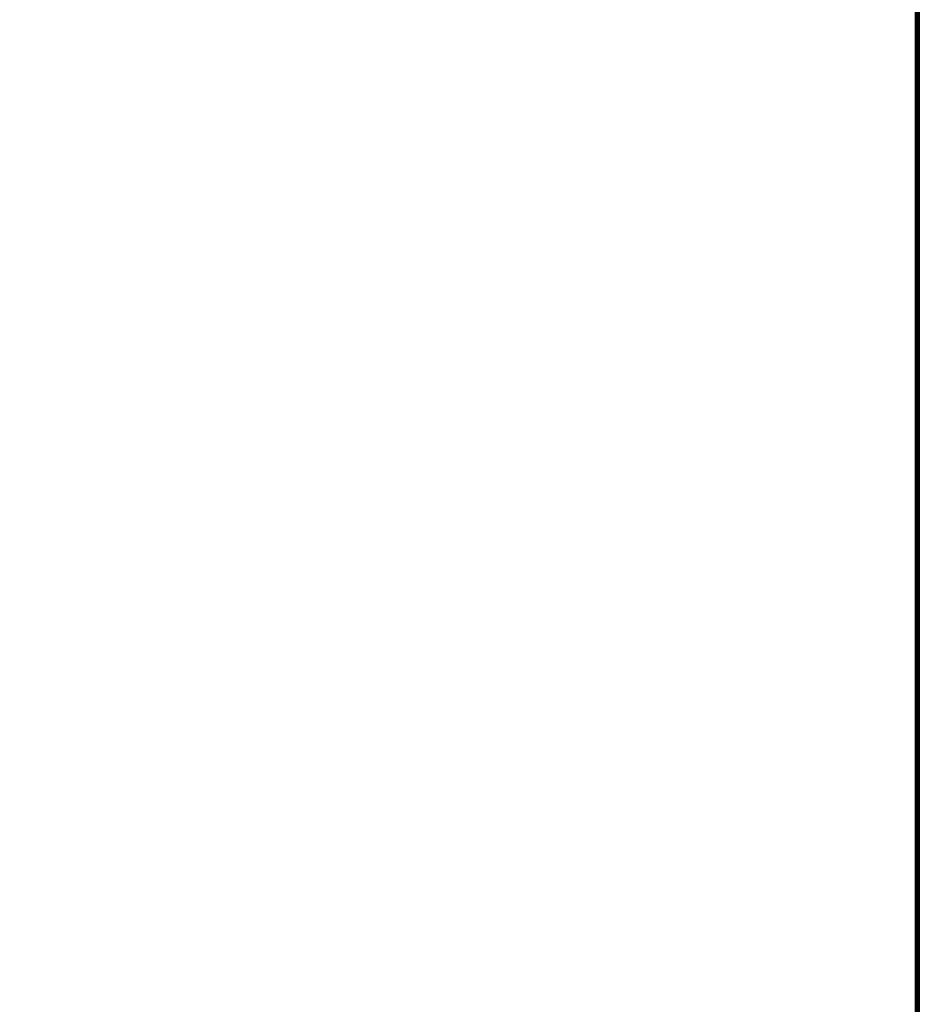
# Model space of a CAD drawing. Extents: x -169 to 162, y -116 to 98.
# Drawn here: x -100 to -86, y -24 to -9 of the extents above; entities that cross this region are included whole.
import ezdxf

# ---------------------------------------------------------------- set-up
doc = ezdxf.new("R2010")
doc.units = 0
doc.header["$LTSCALE"] = 96
doc.header["$MEASUREMENT"] = 0
for name, color, linetype in [('AFUTL-3-TP-EDLM-SH', 7, 'Continuous'), ('AFUTL-3-TPLM-TH', 7, 'Continuous'), ('AFUTL-P', 7, 'Continuous'), ('MAIN_FURN', 7, 'Continuous')]:
    doc.layers.add(name, color=color, linetype=linetype)

# ---------------------------------------------------------------- blocks, each defined once
blk = doc.blocks.new('VT6030RCVC12')
at = {"layer": 'AFUTL-3-TP-EDLM-SH', "color": 5, "linetype": 'Continuous'}
for points in [[(0.061, -0.002, 28.959), (0.062, -0.001, 28.05), (59.943, -0.002, 28.055), (59.943, -0.002, 28.957)], [(0.061, -0.008, 28.036), (59.943, -0.009, 28.034), (59.943, -0.002, 28.055), (0.062, -0.001, 28.05)], [(0.061, -0.002, 28.959), (59.943, -0.002, 28.957), (59.943, -0.008, 28.978), (0.061, -0.009, 28.98)], [(0.061, -0.008, 28.036), (0.061, -0.026, 28.013), (59.943, -0.025, 28.014), (59.943, -0.009, 28.034)], [(0.061, -0.025, 28.999), (0.061, -0.009, 28.98), (59.943, -0.008, 28.978), (59.943, -0.026, 29)], [(0.061, -0.026, 28.013), (59.943, -0.046, 28.004), (59.943, -0.025, 28.014)], [(0.061, -0.025, 28.999), (59.943, -0.026, 29), (0.061, -0.046, 29.009)], [(0.061, -0.061, 28.003), (59.943, -0.046, 28.004), (0.061, -0.026, 28.013)], [(0.061, -0.046, 29.009), (59.943, -0.026, 29), (59.943, -0.061, 29.011)], [(0.061, -0.061, 28.003), (59.943, -0.061, 28.003), (59.943, -0.046, 28.004)], [(0.061, -0.046, 29.009), (59.943, -0.061, 29.011), (0.061, -0.061, 29.011)], [(0.061, -0.061, 29.011), (59.943, -0.061, 29.011), (59.943, -0.061, 28.003), (0.061, -0.061, 28.003)]]:
    blk.add_3dface(points, dxfattribs=at)
at = {"layer": 'AFUTL-3-TPLM-TH', "color": 42, "linetype": 'Continuous'}
for points, invisible_edges in [([(0.061, -29.943, 29.011), (59.943, -0.061, 29.011), (59.943, -29.943, 29.011)], 1), ([(0.061, -29.943, 29.011), (0.061, -0.061, 29.011), (59.943, -0.061, 29.011)], 12), ([(59.943, -29.943, 28.003), (0.061, -0.061, 28.003), (0.061, -29.943, 28.003)], 1), ([(59.943, -29.943, 28.003), (59.943, -0.061, 28.003), (0.061, -0.061, 28.003)], 12), ([(59.943, -0.061, 28.003), (0.061, -0.061, 29.011), (0.061, -0.061, 28.003)], 1), ([(59.943, -0.061, 28.003), (59.943, -0.061, 29.011), (0.061, -0.061, 29.011)], 12)]:
    blk.add_3dface(points, dxfattribs=dict(at, invisible_edges=invisible_edges))
at = {"layer": 'AFUTL-P', "color": 1, "linetype": 'Continuous'}
for p, q in [((0.061, -0.002), (59.943, -0.002)), ((0.061, -0.009), (59.943, -0.008)), ((0.061, -0.008), (59.943, -0.009)), ((0.061, -0.025), (59.943, -0.026)), ((0.061, -0.026), (59.943, -0.025)), ((0.061, -0.046), (59.943, -0.026)), ((0.061, -0.026), (59.943, -0.046)), ((0.061, -0.046), (59.943, -0.061)), ((0.061, -0.061), (59.943, -0.046)), ((59.943, -0.061), (0.061, -0.061))]:
    blk.add_line(p, q, dxfattribs=at)

msp = doc.modelspace()

# ---------------------------------------------------------------- block references
at = {"layer": 'MAIN_FURN', "linetype": 'Continuous', "rotation": 270}
msp.add_blockref('VT6030RCVC12', (-85.99586, 5.99454), dxfattribs=at)

doc.saveas('drawing.dxf')
